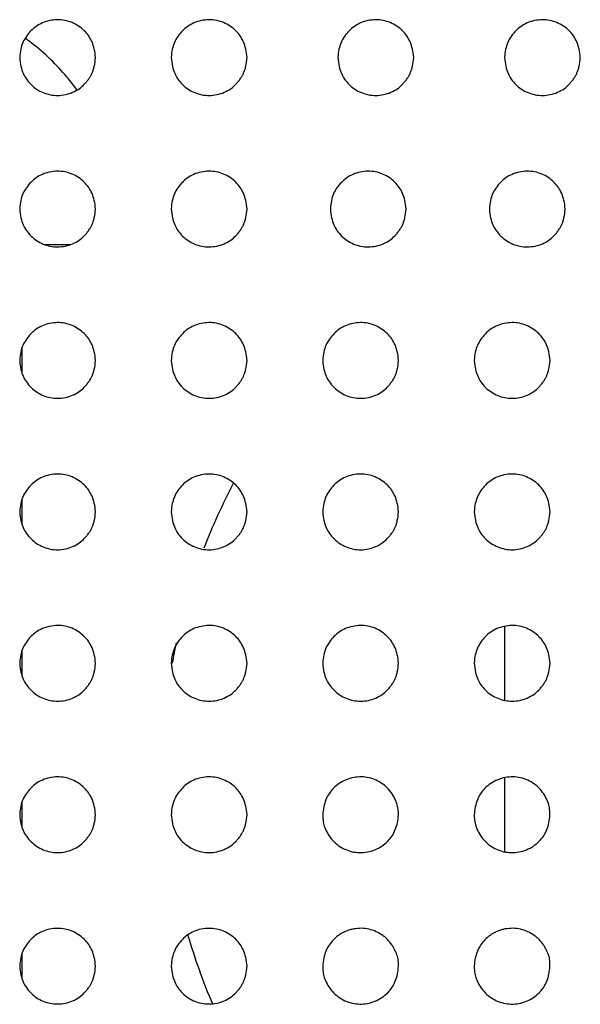
# Model space of a CAD drawing. Units: millimetres. Extents: x 0 to 7000, y 0 to 3600.
# Drawn here: x 3164 to 3171, y 1639 to 1652 of the extents above; entities that cross this region are included whole.
import ezdxf

# ---------------------------------------------------------------- set-up
doc = ezdxf.new("R2010")
doc.units = ezdxf.units.MM
doc.header["$LTSCALE"] = 385
doc.layers.add('DEF_DRAFT_ENTITY', color=7, linetype='CONTINUOUS')

msp = doc.modelspace()

# ---------------------------------------------------------------- linework, layer by layer
at = {"layer": 'DEF_DRAFT_ENTITY', "color": 7, "linetype": 'CONTINUOUS'}
for p, q in [((3164.118, 1648.571), (3164.458, 1648.571)), ((3163.822, 1646.876), (3163.822, 1647.206)), ((3163.822, 1644.876), (3163.822, 1645.206)), ((3170.189, 1643.526), (3170.189, 1642.552)), ((3163.822, 1642.876), (3163.822, 1643.206)), ((3170.189, 1641.527), (3170.189, 1640.552)), ((3163.822, 1640.876), (3163.822, 1641.206)), ((3163.822, 1638.876), (3163.822, 1639.206))]:
    msp.add_line(p, q, dxfattribs=at)
for centre, radius, start, end in [((3162.109, 1648.857), 3.003, 52.243, 54.2064), ((3162.118, 1648.867), 2.989, 39.8787, 52.262), ((3162.103, 1648.854), 3.009, 35.7661, 39.8745), ((3173.689, 1641.69), 8, 152.259, 158.9804), ((3173.689, 1641.69), 8, 168.3276, 170.2698), ((3173.689, 1641.69), 8, 196.158, 203.2193)]:
    msp.add_arc(centre, radius, start, end, dxfattribs=at)
for points, knots in [([(3164.79, 1651.039), (3164.784, 1651.123), (3164.753, 1651.254), (3164.652, 1651.4), (3164.485, 1651.514), (3164.289, 1651.553), (3164.079, 1651.508), (3163.931, 1651.4), (3163.819, 1651.243), (3163.795, 1651.123), (3163.79, 1651.04)], [0, 0, 0, 0, 0.125103, 0.250117, 0.375131, 0.500144, 0.625158, 0.750172, 0.875186, 1, 1, 1, 1]), ([(3166.79, 1651.039), (3166.784, 1651.123), (3166.753, 1651.254), (3166.652, 1651.4), (3166.485, 1651.514), (3166.289, 1651.553), (3166.079, 1651.508), (3165.931, 1651.4), (3165.819, 1651.243), (3165.795, 1651.123), (3165.79, 1651.04)], [0, 0, 0, 0, 0.125103, 0.250117, 0.375131, 0.500144, 0.625158, 0.750172, 0.875186, 1, 1, 1, 1]), ([(3168.99, 1651.039), (3168.984, 1651.123), (3168.953, 1651.254), (3168.852, 1651.4), (3168.685, 1651.514), (3168.489, 1651.553), (3168.279, 1651.508), (3168.131, 1651.4), (3168.019, 1651.243), (3167.995, 1651.123), (3167.99, 1651.04)], [0, 0, 0, 0, 0.125103, 0.250117, 0.375131, 0.500144, 0.625158, 0.750172, 0.875186, 1, 1, 1, 1]), ([(3171.19, 1651.039), (3171.184, 1651.123), (3171.153, 1651.254), (3171.052, 1651.4), (3170.885, 1651.514), (3170.689, 1651.553), (3170.479, 1651.508), (3170.331, 1651.4), (3170.219, 1651.243), (3170.195, 1651.123), (3170.19, 1651.04)], [0, 0, 0, 0, 0.125103, 0.250117, 0.375131, 0.500144, 0.625158, 0.750172, 0.875186, 1, 1, 1, 1]), ([(3163.79, 1651.04), (3163.793, 1650.998), (3163.804, 1650.92), (3163.834, 1650.829), (3163.873, 1650.757), (3163.938, 1650.68), (3164.011, 1650.621), (3164.098, 1650.574), (3164.193, 1650.546), (3164.291, 1650.536), (3164.393, 1650.547), (3164.49, 1650.578), (3164.579, 1650.628), (3164.631, 1650.674), (3164.674, 1650.722), (3164.704, 1650.762), (3164.729, 1650.8), (3164.746, 1650.836), (3164.762, 1650.877), (3164.779, 1650.941), (3164.787, 1650.997), (3164.79, 1651.039)], [0, 0, 0, 0, 0.062597, 0.125103, 0.18761, 0.250116, 0.312623, 0.37513, 0.437636, 0.500143, 0.56265, 0.625156, 0.687663, 0.750169, 0.781423, 0.812676, 0.843929, 0.875183, 0.906436, 0.937689, 1, 1, 1, 1]), ([(3165.79, 1651.04), (3165.793, 1650.998), (3165.804, 1650.92), (3165.834, 1650.829), (3165.873, 1650.757), (3165.938, 1650.68), (3166.011, 1650.621), (3166.098, 1650.574), (3166.193, 1650.546), (3166.291, 1650.536), (3166.393, 1650.547), (3166.49, 1650.578), (3166.579, 1650.628), (3166.631, 1650.674), (3166.674, 1650.722), (3166.704, 1650.762), (3166.729, 1650.8), (3166.746, 1650.836), (3166.762, 1650.877), (3166.779, 1650.941), (3166.787, 1650.997), (3166.79, 1651.039)], [0, 0, 0, 0, 0.062597, 0.125103, 0.18761, 0.250116, 0.312623, 0.37513, 0.437636, 0.500143, 0.56265, 0.625156, 0.687663, 0.750169, 0.781423, 0.812676, 0.843929, 0.875183, 0.906436, 0.937689, 1, 1, 1, 1]), ([(3167.99, 1651.04), (3167.993, 1650.998), (3168.004, 1650.92), (3168.034, 1650.829), (3168.073, 1650.757), (3168.138, 1650.68), (3168.211, 1650.621), (3168.298, 1650.574), (3168.393, 1650.546), (3168.491, 1650.536), (3168.593, 1650.547), (3168.69, 1650.578), (3168.779, 1650.628), (3168.831, 1650.674), (3168.874, 1650.722), (3168.904, 1650.762), (3168.929, 1650.8), (3168.946, 1650.836), (3168.962, 1650.877), (3168.979, 1650.941), (3168.987, 1650.997), (3168.99, 1651.039)], [0, 0, 0, 0, 0.062597, 0.125103, 0.18761, 0.250116, 0.312623, 0.37513, 0.437636, 0.500143, 0.56265, 0.625156, 0.687663, 0.750169, 0.781423, 0.812676, 0.843929, 0.875183, 0.906436, 0.937689, 1, 1, 1, 1]), ([(3170.19, 1651.04), (3170.193, 1650.998), (3170.204, 1650.92), (3170.234, 1650.829), (3170.273, 1650.757), (3170.338, 1650.68), (3170.411, 1650.621), (3170.498, 1650.574), (3170.593, 1650.546), (3170.691, 1650.536), (3170.793, 1650.547), (3170.89, 1650.578), (3170.979, 1650.628), (3171.031, 1650.674), (3171.074, 1650.722), (3171.104, 1650.762), (3171.129, 1650.8), (3171.146, 1650.836), (3171.162, 1650.877), (3171.179, 1650.941), (3171.187, 1650.997), (3171.19, 1651.039)], [0, 0, 0, 0, 0.062597, 0.125103, 0.18761, 0.250116, 0.312623, 0.37513, 0.437636, 0.500143, 0.56265, 0.625156, 0.687663, 0.750169, 0.781423, 0.812676, 0.843929, 0.875183, 0.906436, 0.937689, 1, 1, 1, 1]), ([(3164.79, 1649.039), (3164.784, 1649.123), (3164.753, 1649.254), (3164.652, 1649.4), (3164.485, 1649.514), (3164.289, 1649.553), (3164.079, 1649.508), (3163.931, 1649.4), (3163.819, 1649.243), (3163.795, 1649.123), (3163.79, 1649.04)], [0, 0, 0, 0, 0.125103, 0.250117, 0.375131, 0.500144, 0.625158, 0.750172, 0.875186, 1, 1, 1, 1]), ([(3166.79, 1649.039), (3166.784, 1649.123), (3166.753, 1649.254), (3166.652, 1649.4), (3166.485, 1649.514), (3166.289, 1649.553), (3166.079, 1649.508), (3165.931, 1649.4), (3165.819, 1649.243), (3165.795, 1649.123), (3165.79, 1649.04)], [0, 0, 0, 0, 0.125103, 0.250117, 0.375131, 0.500144, 0.625158, 0.750172, 0.875186, 1, 1, 1, 1]), ([(3168.89, 1649.039), (3168.884, 1649.123), (3168.853, 1649.254), (3168.752, 1649.4), (3168.585, 1649.514), (3168.389, 1649.553), (3168.179, 1649.508), (3168.031, 1649.4), (3167.919, 1649.243), (3167.895, 1649.123), (3167.89, 1649.04)], [0, 0, 0, 0, 0.125103, 0.250117, 0.375131, 0.500144, 0.625158, 0.750172, 0.875186, 1, 1, 1, 1]), ([(3170.99, 1649.039), (3170.984, 1649.123), (3170.953, 1649.254), (3170.852, 1649.4), (3170.685, 1649.514), (3170.489, 1649.553), (3170.279, 1649.508), (3170.131, 1649.4), (3170.019, 1649.243), (3169.995, 1649.123), (3169.99, 1649.04)], [0, 0, 0, 0, 0.125103, 0.250117, 0.375131, 0.500144, 0.625158, 0.750172, 0.875186, 1, 1, 1, 1]), ([(3163.79, 1649.04), (3163.793, 1648.998), (3163.804, 1648.92), (3163.834, 1648.829), (3163.873, 1648.757), (3163.938, 1648.68), (3164.011, 1648.621), (3164.098, 1648.574), (3164.193, 1648.546), (3164.291, 1648.536), (3164.393, 1648.547), (3164.49, 1648.578), (3164.579, 1648.628), (3164.631, 1648.674), (3164.674, 1648.722), (3164.704, 1648.762), (3164.729, 1648.8), (3164.746, 1648.836), (3164.762, 1648.877), (3164.779, 1648.941), (3164.787, 1648.997), (3164.79, 1649.039)], [0, 0, 0, 0, 0.062597, 0.125103, 0.18761, 0.250116, 0.312623, 0.37513, 0.437636, 0.500143, 0.56265, 0.625156, 0.687663, 0.750169, 0.781423, 0.812676, 0.843929, 0.875183, 0.906436, 0.937689, 1, 1, 1, 1]), ([(3165.79, 1649.04), (3165.793, 1648.998), (3165.804, 1648.92), (3165.834, 1648.829), (3165.873, 1648.757), (3165.938, 1648.68), (3166.011, 1648.621), (3166.098, 1648.574), (3166.193, 1648.546), (3166.291, 1648.536), (3166.393, 1648.547), (3166.49, 1648.578), (3166.579, 1648.628), (3166.631, 1648.674), (3166.674, 1648.722), (3166.704, 1648.762), (3166.729, 1648.8), (3166.746, 1648.836), (3166.762, 1648.877), (3166.779, 1648.941), (3166.787, 1648.997), (3166.79, 1649.039)], [0, 0, 0, 0, 0.062597, 0.125103, 0.18761, 0.250116, 0.312623, 0.37513, 0.437636, 0.500143, 0.56265, 0.625156, 0.687663, 0.750169, 0.781423, 0.812676, 0.843929, 0.875183, 0.906436, 0.937689, 1, 1, 1, 1]), ([(3167.89, 1649.04), (3167.893, 1648.998), (3167.904, 1648.92), (3167.934, 1648.829), (3167.973, 1648.757), (3168.038, 1648.68), (3168.111, 1648.621), (3168.198, 1648.574), (3168.293, 1648.546), (3168.391, 1648.536), (3168.493, 1648.547), (3168.59, 1648.578), (3168.679, 1648.628), (3168.731, 1648.674), (3168.774, 1648.722), (3168.804, 1648.762), (3168.829, 1648.8), (3168.846, 1648.836), (3168.862, 1648.877), (3168.879, 1648.941), (3168.887, 1648.997), (3168.89, 1649.039)], [0, 0, 0, 0, 0.062597, 0.125103, 0.18761, 0.250116, 0.312623, 0.37513, 0.437636, 0.500143, 0.56265, 0.625156, 0.687663, 0.750169, 0.781423, 0.812676, 0.843929, 0.875183, 0.906436, 0.937689, 1, 1, 1, 1]), ([(3169.99, 1649.04), (3169.993, 1648.998), (3170.004, 1648.92), (3170.034, 1648.829), (3170.073, 1648.757), (3170.138, 1648.68), (3170.211, 1648.621), (3170.298, 1648.574), (3170.393, 1648.546), (3170.491, 1648.536), (3170.593, 1648.547), (3170.69, 1648.578), (3170.779, 1648.628), (3170.831, 1648.674), (3170.874, 1648.722), (3170.904, 1648.762), (3170.929, 1648.8), (3170.946, 1648.836), (3170.962, 1648.877), (3170.979, 1648.941), (3170.987, 1648.997), (3170.99, 1649.039)], [0, 0, 0, 0, 0.062597, 0.125103, 0.18761, 0.250116, 0.312623, 0.37513, 0.437636, 0.500143, 0.56265, 0.625156, 0.687663, 0.750169, 0.781423, 0.812676, 0.843929, 0.875183, 0.906436, 0.937689, 1, 1, 1, 1]), ([(3164.79, 1647.039), (3164.784, 1647.123), (3164.753, 1647.254), (3164.652, 1647.4), (3164.485, 1647.514), (3164.289, 1647.553), (3164.079, 1647.508), (3163.931, 1647.4), (3163.819, 1647.243), (3163.795, 1647.123), (3163.79, 1647.04)], [0, 0, 0, 0, 0.125103, 0.250117, 0.375131, 0.500144, 0.625158, 0.750172, 0.875186, 1, 1, 1, 1]), ([(3166.79, 1647.039), (3166.784, 1647.123), (3166.753, 1647.254), (3166.652, 1647.4), (3166.485, 1647.514), (3166.289, 1647.553), (3166.079, 1647.508), (3165.931, 1647.4), (3165.819, 1647.243), (3165.795, 1647.123), (3165.79, 1647.04)], [0, 0, 0, 0, 0.125103, 0.250117, 0.375131, 0.500144, 0.625158, 0.750172, 0.875186, 1, 1, 1, 1]), ([(3168.79, 1647.039), (3168.784, 1647.123), (3168.753, 1647.254), (3168.652, 1647.4), (3168.485, 1647.514), (3168.289, 1647.553), (3168.079, 1647.508), (3167.931, 1647.4), (3167.819, 1647.243), (3167.795, 1647.123), (3167.79, 1647.04)], [0, 0, 0, 0, 0.125103, 0.250117, 0.375131, 0.500144, 0.625158, 0.750172, 0.875186, 1, 1, 1, 1]), ([(3170.79, 1647.039), (3170.784, 1647.123), (3170.753, 1647.254), (3170.652, 1647.4), (3170.485, 1647.514), (3170.289, 1647.553), (3170.079, 1647.508), (3169.931, 1647.4), (3169.819, 1647.243), (3169.795, 1647.123), (3169.79, 1647.04)], [0, 0, 0, 0, 0.125103, 0.250117, 0.375131, 0.500144, 0.625158, 0.750172, 0.875186, 1, 1, 1, 1]), ([(3163.79, 1647.04), (3163.793, 1646.998), (3163.804, 1646.92), (3163.834, 1646.829), (3163.873, 1646.757), (3163.938, 1646.68), (3164.011, 1646.621), (3164.098, 1646.574), (3164.193, 1646.546), (3164.291, 1646.536), (3164.393, 1646.547), (3164.49, 1646.578), (3164.579, 1646.628), (3164.631, 1646.674), (3164.674, 1646.722), (3164.704, 1646.762), (3164.729, 1646.8), (3164.746, 1646.836), (3164.762, 1646.877), (3164.779, 1646.941), (3164.787, 1646.997), (3164.79, 1647.039)], [0, 0, 0, 0, 0.062597, 0.125103, 0.18761, 0.250116, 0.312623, 0.37513, 0.437636, 0.500143, 0.56265, 0.625156, 0.687663, 0.750169, 0.781423, 0.812676, 0.843929, 0.875183, 0.906436, 0.937689, 1, 1, 1, 1]), ([(3165.79, 1647.04), (3165.793, 1646.998), (3165.804, 1646.92), (3165.834, 1646.829), (3165.873, 1646.757), (3165.938, 1646.68), (3166.011, 1646.621), (3166.098, 1646.574), (3166.193, 1646.546), (3166.291, 1646.536), (3166.393, 1646.547), (3166.49, 1646.578), (3166.579, 1646.628), (3166.631, 1646.674), (3166.674, 1646.722), (3166.704, 1646.762), (3166.729, 1646.8), (3166.746, 1646.836), (3166.762, 1646.877), (3166.779, 1646.941), (3166.787, 1646.997), (3166.79, 1647.039)], [0, 0, 0, 0, 0.062597, 0.125103, 0.18761, 0.250116, 0.312623, 0.37513, 0.437636, 0.500143, 0.56265, 0.625156, 0.687663, 0.750169, 0.781423, 0.812676, 0.843929, 0.875183, 0.906436, 0.937689, 1, 1, 1, 1]), ([(3167.79, 1647.04), (3167.793, 1646.998), (3167.804, 1646.92), (3167.834, 1646.829), (3167.873, 1646.757), (3167.938, 1646.68), (3168.011, 1646.621), (3168.098, 1646.574), (3168.193, 1646.546), (3168.291, 1646.536), (3168.393, 1646.547), (3168.49, 1646.578), (3168.579, 1646.628), (3168.631, 1646.674), (3168.674, 1646.722), (3168.704, 1646.762), (3168.729, 1646.8), (3168.746, 1646.836), (3168.762, 1646.877), (3168.779, 1646.941), (3168.787, 1646.997), (3168.79, 1647.039)], [0, 0, 0, 0, 0.062597, 0.125103, 0.18761, 0.250116, 0.312623, 0.37513, 0.437636, 0.500143, 0.56265, 0.625156, 0.687663, 0.750169, 0.781423, 0.812676, 0.843929, 0.875183, 0.906436, 0.937689, 1, 1, 1, 1]), ([(3169.79, 1647.04), (3169.793, 1646.998), (3169.804, 1646.92), (3169.834, 1646.829), (3169.873, 1646.757), (3169.938, 1646.68), (3170.011, 1646.621), (3170.098, 1646.574), (3170.193, 1646.546), (3170.291, 1646.536), (3170.393, 1646.547), (3170.49, 1646.578), (3170.579, 1646.628), (3170.631, 1646.674), (3170.674, 1646.722), (3170.704, 1646.762), (3170.729, 1646.8), (3170.746, 1646.836), (3170.762, 1646.877), (3170.779, 1646.941), (3170.787, 1646.997), (3170.79, 1647.039)], [0, 0, 0, 0, 0.062597, 0.125103, 0.18761, 0.250116, 0.312623, 0.37513, 0.437636, 0.500143, 0.56265, 0.625156, 0.687663, 0.750169, 0.781423, 0.812676, 0.843929, 0.875183, 0.906436, 0.937689, 1, 1, 1, 1]), ([(3164.79, 1645.039), (3164.784, 1645.123), (3164.753, 1645.254), (3164.652, 1645.4), (3164.485, 1645.514), (3164.289, 1645.553), (3164.079, 1645.508), (3163.931, 1645.4), (3163.819, 1645.243), (3163.795, 1645.123), (3163.79, 1645.04)], [0, 0, 0, 0, 0.125103, 0.250117, 0.375131, 0.500144, 0.625158, 0.750172, 0.875186, 1, 1, 1, 1]), ([(3166.79, 1645.039), (3166.784, 1645.123), (3166.753, 1645.254), (3166.652, 1645.4), (3166.485, 1645.514), (3166.289, 1645.553), (3166.079, 1645.508), (3165.931, 1645.4), (3165.819, 1645.243), (3165.795, 1645.123), (3165.79, 1645.04)], [0, 0, 0, 0, 0.125103, 0.250117, 0.375131, 0.500144, 0.625158, 0.750172, 0.875186, 1, 1, 1, 1]), ([(3168.79, 1645.039), (3168.784, 1645.123), (3168.753, 1645.254), (3168.652, 1645.4), (3168.485, 1645.514), (3168.289, 1645.553), (3168.079, 1645.508), (3167.931, 1645.4), (3167.819, 1645.243), (3167.795, 1645.123), (3167.79, 1645.04)], [0, 0, 0, 0, 0.125103, 0.250117, 0.375131, 0.500144, 0.625158, 0.750172, 0.875186, 1, 1, 1, 1]), ([(3170.79, 1645.039), (3170.784, 1645.123), (3170.753, 1645.254), (3170.652, 1645.4), (3170.485, 1645.514), (3170.289, 1645.553), (3170.079, 1645.508), (3169.931, 1645.4), (3169.819, 1645.243), (3169.795, 1645.123), (3169.79, 1645.04)], [0, 0, 0, 0, 0.125103, 0.250117, 0.375131, 0.500144, 0.625158, 0.750172, 0.875186, 1, 1, 1, 1]), ([(3163.79, 1645.04), (3163.793, 1644.998), (3163.804, 1644.92), (3163.834, 1644.829), (3163.873, 1644.757), (3163.938, 1644.68), (3164.011, 1644.621), (3164.098, 1644.574), (3164.193, 1644.546), (3164.291, 1644.536), (3164.393, 1644.547), (3164.49, 1644.578), (3164.579, 1644.628), (3164.631, 1644.674), (3164.674, 1644.722), (3164.704, 1644.762), (3164.729, 1644.8), (3164.746, 1644.836), (3164.762, 1644.877), (3164.779, 1644.941), (3164.787, 1644.997), (3164.79, 1645.039)], [0, 0, 0, 0, 0.062597, 0.125103, 0.18761, 0.250116, 0.312623, 0.37513, 0.437636, 0.500143, 0.56265, 0.625156, 0.687663, 0.750169, 0.781423, 0.812676, 0.843929, 0.875183, 0.906436, 0.937689, 1, 1, 1, 1]), ([(3165.79, 1645.04), (3165.793, 1644.998), (3165.804, 1644.92), (3165.834, 1644.829), (3165.873, 1644.757), (3165.938, 1644.68), (3166.011, 1644.621), (3166.098, 1644.574), (3166.193, 1644.546), (3166.291, 1644.536), (3166.393, 1644.547), (3166.49, 1644.578), (3166.579, 1644.628), (3166.631, 1644.674), (3166.674, 1644.722), (3166.704, 1644.762), (3166.729, 1644.8), (3166.746, 1644.836), (3166.762, 1644.877), (3166.779, 1644.941), (3166.787, 1644.997), (3166.79, 1645.039)], [0, 0, 0, 0, 0.062597, 0.125103, 0.18761, 0.250116, 0.312623, 0.37513, 0.437636, 0.500143, 0.56265, 0.625156, 0.687663, 0.750169, 0.781423, 0.812676, 0.843929, 0.875183, 0.906436, 0.937689, 1, 1, 1, 1]), ([(3167.79, 1645.04), (3167.793, 1644.998), (3167.804, 1644.92), (3167.834, 1644.829), (3167.873, 1644.757), (3167.938, 1644.68), (3168.011, 1644.621), (3168.098, 1644.574), (3168.193, 1644.546), (3168.291, 1644.536), (3168.393, 1644.547), (3168.49, 1644.578), (3168.579, 1644.628), (3168.631, 1644.674), (3168.674, 1644.722), (3168.704, 1644.762), (3168.729, 1644.8), (3168.746, 1644.836), (3168.762, 1644.877), (3168.779, 1644.941), (3168.787, 1644.997), (3168.79, 1645.039)], [0, 0, 0, 0, 0.062597, 0.125103, 0.18761, 0.250116, 0.312623, 0.37513, 0.437636, 0.500143, 0.56265, 0.625156, 0.687663, 0.750169, 0.781423, 0.812676, 0.843929, 0.875183, 0.906436, 0.937689, 1, 1, 1, 1]), ([(3169.79, 1645.04), (3169.793, 1644.998), (3169.804, 1644.92), (3169.834, 1644.829), (3169.873, 1644.757), (3169.938, 1644.68), (3170.011, 1644.621), (3170.098, 1644.574), (3170.193, 1644.546), (3170.291, 1644.536), (3170.393, 1644.547), (3170.49, 1644.578), (3170.579, 1644.628), (3170.631, 1644.674), (3170.674, 1644.722), (3170.704, 1644.762), (3170.729, 1644.8), (3170.746, 1644.836), (3170.762, 1644.877), (3170.779, 1644.941), (3170.787, 1644.997), (3170.79, 1645.039)], [0, 0, 0, 0, 0.062597, 0.125103, 0.18761, 0.250116, 0.312623, 0.37513, 0.437636, 0.500143, 0.56265, 0.625156, 0.687663, 0.750169, 0.781423, 0.812676, 0.843929, 0.875183, 0.906436, 0.937689, 1, 1, 1, 1]), ([(3164.79, 1643.039), (3164.784, 1643.123), (3164.753, 1643.254), (3164.652, 1643.4), (3164.485, 1643.514), (3164.289, 1643.553), (3164.079, 1643.508), (3163.931, 1643.4), (3163.819, 1643.243), (3163.795, 1643.123), (3163.79, 1643.04)], [0, 0, 0, 0, 0.125105, 0.250119, 0.375133, 0.500147, 0.625161, 0.750175, 0.875189, 1, 1, 1, 1]), ([(3166.79, 1643.039), (3166.784, 1643.123), (3166.753, 1643.254), (3166.652, 1643.4), (3166.485, 1643.514), (3166.289, 1643.553), (3166.079, 1643.508), (3165.931, 1643.4), (3165.819, 1643.243), (3165.795, 1643.123), (3165.79, 1643.04)], [0, 0, 0, 0, 0.125105, 0.250119, 0.375133, 0.500147, 0.625161, 0.750175, 0.875189, 1, 1, 1, 1]), ([(3168.79, 1643.039), (3168.784, 1643.123), (3168.753, 1643.254), (3168.652, 1643.4), (3168.485, 1643.514), (3168.289, 1643.553), (3168.079, 1643.508), (3167.931, 1643.4), (3167.819, 1643.243), (3167.795, 1643.123), (3167.79, 1643.04)], [0, 0, 0, 0, 0.125105, 0.250119, 0.375133, 0.500147, 0.625161, 0.750175, 0.875189, 1, 1, 1, 1]), ([(3170.79, 1643.039), (3170.784, 1643.123), (3170.753, 1643.254), (3170.652, 1643.4), (3170.485, 1643.514), (3170.289, 1643.553), (3170.079, 1643.508), (3169.931, 1643.4), (3169.819, 1643.243), (3169.795, 1643.123), (3169.79, 1643.04)], [0, 0, 0, 0, 0.125105, 0.250119, 0.375133, 0.500147, 0.625161, 0.750175, 0.875189, 1, 1, 1, 1]), ([(3163.79, 1643.04), (3163.793, 1642.998), (3163.804, 1642.92), (3163.834, 1642.829), (3163.873, 1642.757), (3163.938, 1642.68), (3164.011, 1642.621), (3164.098, 1642.574), (3164.193, 1642.546), (3164.291, 1642.536), (3164.393, 1642.547), (3164.49, 1642.578), (3164.579, 1642.628), (3164.63, 1642.674), (3164.674, 1642.722), (3164.704, 1642.762), (3164.729, 1642.8), (3164.746, 1642.836), (3164.762, 1642.877), (3164.779, 1642.941), (3164.787, 1642.997), (3164.79, 1643.039)], [0, 0, 0, 0, 0.062599, 0.125105, 0.187612, 0.250119, 0.312625, 0.375132, 0.437639, 0.500145, 0.562652, 0.625159, 0.687665, 0.750172, 0.781425, 0.812679, 0.843932, 0.875185, 0.906439, 0.937692, 1, 1, 1, 1]), ([(3165.79, 1643.04), (3165.793, 1642.998), (3165.804, 1642.92), (3165.834, 1642.829), (3165.873, 1642.757), (3165.938, 1642.68), (3166.011, 1642.621), (3166.098, 1642.574), (3166.193, 1642.546), (3166.291, 1642.536), (3166.393, 1642.547), (3166.49, 1642.578), (3166.579, 1642.628), (3166.63, 1642.674), (3166.674, 1642.722), (3166.704, 1642.762), (3166.729, 1642.8), (3166.746, 1642.836), (3166.762, 1642.877), (3166.779, 1642.941), (3166.787, 1642.997), (3166.79, 1643.039)], [0, 0, 0, 0, 0.062599, 0.125105, 0.187612, 0.250119, 0.312625, 0.375132, 0.437639, 0.500145, 0.562652, 0.625159, 0.687665, 0.750172, 0.781425, 0.812679, 0.843932, 0.875185, 0.906439, 0.937692, 1, 1, 1, 1]), ([(3167.79, 1643.04), (3167.793, 1642.998), (3167.804, 1642.92), (3167.834, 1642.829), (3167.873, 1642.757), (3167.938, 1642.68), (3168.011, 1642.621), (3168.098, 1642.574), (3168.193, 1642.546), (3168.291, 1642.536), (3168.393, 1642.547), (3168.49, 1642.578), (3168.579, 1642.628), (3168.63, 1642.674), (3168.674, 1642.722), (3168.704, 1642.762), (3168.729, 1642.8), (3168.746, 1642.836), (3168.762, 1642.877), (3168.779, 1642.941), (3168.787, 1642.997), (3168.79, 1643.039)], [0, 0, 0, 0, 0.062599, 0.125105, 0.187612, 0.250119, 0.312625, 0.375132, 0.437639, 0.500145, 0.562652, 0.625159, 0.687665, 0.750172, 0.781425, 0.812679, 0.843932, 0.875185, 0.906439, 0.937692, 1, 1, 1, 1]), ([(3169.79, 1643.04), (3169.793, 1642.998), (3169.804, 1642.92), (3169.834, 1642.829), (3169.873, 1642.757), (3169.938, 1642.68), (3170.011, 1642.621), (3170.098, 1642.574), (3170.193, 1642.546), (3170.291, 1642.536), (3170.393, 1642.547), (3170.49, 1642.578), (3170.579, 1642.628), (3170.63, 1642.674), (3170.674, 1642.722), (3170.704, 1642.762), (3170.729, 1642.8), (3170.746, 1642.836), (3170.762, 1642.877), (3170.779, 1642.941), (3170.787, 1642.997), (3170.79, 1643.039)], [0, 0, 0, 0, 0.062599, 0.125105, 0.187612, 0.250119, 0.312625, 0.375132, 0.437639, 0.500145, 0.562652, 0.625159, 0.687665, 0.750172, 0.781425, 0.812679, 0.843932, 0.875185, 0.906439, 0.937692, 1, 1, 1, 1]), ([(3164.79, 1641.039), (3164.784, 1641.123), (3164.753, 1641.254), (3164.652, 1641.401), (3164.485, 1641.514), (3164.289, 1641.553), (3164.079, 1641.509), (3163.931, 1641.4), (3163.819, 1641.243), (3163.795, 1641.123), (3163.79, 1641.04)], [0, 0, 0, 0, 0.125105, 0.250119, 0.375133, 0.500147, 0.625161, 0.750175, 0.875189, 1, 1, 1, 1]), ([(3166.79, 1641.039), (3166.784, 1641.123), (3166.753, 1641.254), (3166.652, 1641.401), (3166.485, 1641.514), (3166.289, 1641.553), (3166.079, 1641.509), (3165.931, 1641.4), (3165.819, 1641.243), (3165.795, 1641.123), (3165.79, 1641.04)], [0, 0, 0, 0, 0.125105, 0.250119, 0.375133, 0.500147, 0.625161, 0.750175, 0.875189, 1, 1, 1, 1]), ([(3168.789, 1641.041), (3168.788, 1641.114), (3168.775, 1641.2), (3168.671, 1641.386), (3168.5, 1641.508), (3168.304, 1641.553), (3168.093, 1641.516), (3167.918, 1641.394), (3167.822, 1641.244), (3167.794, 1641.113), (3167.789, 1641.038)], [0, 0, 0, 0, 0.124351, 0.249353, 0.374355, 0.499357, 0.62436, 0.749362, 0.874364, 1, 1, 1, 1]), ([(3170.789, 1641.041), (3170.788, 1641.114), (3170.775, 1641.2), (3170.671, 1641.386), (3170.5, 1641.508), (3170.304, 1641.553), (3170.093, 1641.516), (3169.918, 1641.394), (3169.822, 1641.244), (3169.794, 1641.113), (3169.789, 1641.038)], [0, 0, 0, 0, 0.124351, 0.249353, 0.374355, 0.499357, 0.62436, 0.749362, 0.874364, 1, 1, 1, 1]), ([(3163.79, 1641.04), (3163.793, 1640.998), (3163.804, 1640.92), (3163.834, 1640.829), (3163.873, 1640.757), (3163.938, 1640.68), (3164.011, 1640.621), (3164.098, 1640.574), (3164.193, 1640.546), (3164.291, 1640.537), (3164.393, 1640.547), (3164.49, 1640.578), (3164.579, 1640.628), (3164.63, 1640.674), (3164.674, 1640.722), (3164.704, 1640.762), (3164.729, 1640.8), (3164.746, 1640.836), (3164.762, 1640.877), (3164.779, 1640.941), (3164.787, 1640.997), (3164.79, 1641.039)], [0, 0, 0, 0, 0.062599, 0.125105, 0.187612, 0.250119, 0.312625, 0.375132, 0.437639, 0.500145, 0.562652, 0.625159, 0.687665, 0.750172, 0.781425, 0.812679, 0.843932, 0.875185, 0.906439, 0.937692, 1, 1, 1, 1]), ([(3165.79, 1641.04), (3165.793, 1640.998), (3165.804, 1640.92), (3165.834, 1640.829), (3165.873, 1640.757), (3165.938, 1640.68), (3166.011, 1640.621), (3166.098, 1640.574), (3166.193, 1640.546), (3166.291, 1640.537), (3166.393, 1640.547), (3166.49, 1640.578), (3166.579, 1640.628), (3166.63, 1640.674), (3166.674, 1640.722), (3166.704, 1640.762), (3166.729, 1640.8), (3166.746, 1640.836), (3166.762, 1640.877), (3166.779, 1640.941), (3166.787, 1640.997), (3166.79, 1641.039)], [0, 0, 0, 0, 0.062599, 0.125105, 0.187612, 0.250119, 0.312625, 0.375132, 0.437639, 0.500145, 0.562652, 0.625159, 0.687665, 0.750172, 0.781425, 0.812679, 0.843932, 0.875185, 0.906439, 0.937692, 1, 1, 1, 1]), ([(3167.789, 1641.038), (3167.791, 1640.965), (3167.803, 1640.879), (3167.908, 1640.692), (3168.079, 1640.571), (3168.275, 1640.526), (3168.485, 1640.562), (3168.661, 1640.685), (3168.757, 1640.835), (3168.785, 1640.966), (3168.789, 1641.041)], [0, 0, 0, 0, 0.124346, 0.24935, 0.374353, 0.499357, 0.62436, 0.749364, 0.874368, 1, 1, 1, 1]), ([(3169.789, 1641.038), (3169.791, 1640.965), (3169.803, 1640.879), (3169.908, 1640.692), (3170.079, 1640.571), (3170.275, 1640.526), (3170.485, 1640.562), (3170.661, 1640.685), (3170.757, 1640.835), (3170.785, 1640.966), (3170.789, 1641.041)], [0, 0, 0, 0, 0.124346, 0.24935, 0.374353, 0.499357, 0.62436, 0.749364, 0.874368, 1, 1, 1, 1]), ([(3164.79, 1639.039), (3164.784, 1639.123), (3164.753, 1639.254), (3164.652, 1639.401), (3164.485, 1639.514), (3164.289, 1639.553), (3164.079, 1639.509), (3163.931, 1639.4), (3163.819, 1639.243), (3163.795, 1639.123), (3163.79, 1639.04)], [0, 0, 0, 0, 0.125105, 0.250119, 0.375133, 0.500147, 0.625161, 0.750175, 0.875189, 1, 1, 1, 1]), ([(3166.79, 1639.039), (3166.784, 1639.123), (3166.753, 1639.254), (3166.652, 1639.401), (3166.485, 1639.514), (3166.289, 1639.553), (3166.079, 1639.509), (3165.931, 1639.4), (3165.819, 1639.243), (3165.795, 1639.123), (3165.79, 1639.04)], [0, 0, 0, 0, 0.125105, 0.250119, 0.375133, 0.500147, 0.625161, 0.750175, 0.875189, 1, 1, 1, 1]), ([(3168.789, 1639.041), (3168.789, 1639.059), (3168.789, 1639.092), (3168.786, 1639.134), (3168.777, 1639.17), (3168.762, 1639.209), (3168.743, 1639.249), (3168.722, 1639.291), (3168.695, 1639.334), (3168.66, 1639.377), (3168.622, 1639.414), (3168.57, 1639.456), (3168.496, 1639.498), (3168.403, 1639.53), (3168.302, 1639.543), (3168.215, 1639.535), (3168.147, 1639.52), (3168.099, 1639.503), (3168.053, 1639.481), (3168.008, 1639.454), (3167.967, 1639.423), (3167.918, 1639.378), (3167.871, 1639.319), (3167.828, 1639.238), (3167.801, 1639.148), (3167.792, 1639.076), (3167.789, 1639.038)], [0, 0, 0, 0, 0.030521, 0.061772, 0.093023, 0.124273, 0.155524, 0.186774, 0.218025, 0.249275, 0.280526, 0.311776, 0.374277, 0.436778, 0.499279, 0.561781, 0.593031, 0.624282, 0.655532, 0.686783, 0.718033, 0.749284, 0.811785, 0.874286, 0.936787, 1, 1, 1, 1]), ([(3170.789, 1639.041), (3170.789, 1639.059), (3170.789, 1639.092), (3170.786, 1639.134), (3170.777, 1639.17), (3170.762, 1639.209), (3170.743, 1639.249), (3170.722, 1639.291), (3170.695, 1639.334), (3170.66, 1639.377), (3170.622, 1639.414), (3170.57, 1639.456), (3170.496, 1639.498), (3170.403, 1639.53), (3170.302, 1639.543), (3170.215, 1639.535), (3170.147, 1639.52), (3170.099, 1639.503), (3170.053, 1639.481), (3170.008, 1639.454), (3169.967, 1639.423), (3169.918, 1639.378), (3169.871, 1639.319), (3169.828, 1639.238), (3169.801, 1639.148), (3169.792, 1639.076), (3169.789, 1639.038)], [0, 0, 0, 0, 0.030521, 0.061772, 0.093023, 0.124273, 0.155524, 0.186774, 0.218025, 0.249275, 0.280526, 0.311776, 0.374277, 0.436778, 0.499279, 0.561781, 0.593031, 0.624282, 0.655532, 0.686783, 0.718033, 0.749284, 0.811785, 0.874286, 0.936787, 1, 1, 1, 1]), ([(3163.79, 1639.04), (3163.793, 1638.998), (3163.804, 1638.92), (3163.834, 1638.829), (3163.873, 1638.757), (3163.938, 1638.68), (3164.011, 1638.621), (3164.098, 1638.574), (3164.193, 1638.546), (3164.291, 1638.537), (3164.393, 1638.547), (3164.49, 1638.578), (3164.579, 1638.628), (3164.63, 1638.674), (3164.674, 1638.722), (3164.704, 1638.762), (3164.729, 1638.8), (3164.746, 1638.836), (3164.762, 1638.877), (3164.779, 1638.941), (3164.787, 1638.997), (3164.79, 1639.039)], [0, 0, 0, 0, 0.062599, 0.125105, 0.187612, 0.250119, 0.312625, 0.375132, 0.437639, 0.500145, 0.562652, 0.625159, 0.687665, 0.750172, 0.781425, 0.812679, 0.843932, 0.875185, 0.906439, 0.937692, 1, 1, 1, 1]), ([(3165.79, 1639.04), (3165.793, 1638.998), (3165.804, 1638.92), (3165.834, 1638.829), (3165.873, 1638.757), (3165.938, 1638.68), (3166.011, 1638.621), (3166.098, 1638.574), (3166.193, 1638.546), (3166.291, 1638.537), (3166.393, 1638.547), (3166.49, 1638.578), (3166.579, 1638.628), (3166.63, 1638.674), (3166.674, 1638.722), (3166.704, 1638.762), (3166.729, 1638.8), (3166.746, 1638.836), (3166.762, 1638.877), (3166.779, 1638.941), (3166.787, 1638.997), (3166.79, 1639.039)], [0, 0, 0, 0, 0.062599, 0.125105, 0.187612, 0.250119, 0.312625, 0.375132, 0.437639, 0.500145, 0.562652, 0.625159, 0.687665, 0.750172, 0.781425, 0.812679, 0.843932, 0.875185, 0.906439, 0.937692, 1, 1, 1, 1]), ([(3167.789, 1639.038), (3167.791, 1638.965), (3167.803, 1638.879), (3167.908, 1638.692), (3168.079, 1638.571), (3168.275, 1638.526), (3168.485, 1638.562), (3168.661, 1638.685), (3168.757, 1638.835), (3168.785, 1638.966), (3168.789, 1639.041)], [0, 0, 0, 0, 0.124271, 0.249274, 0.374276, 0.499279, 0.624282, 0.749285, 0.874288, 1, 1, 1, 1]), ([(3169.789, 1639.038), (3169.791, 1638.965), (3169.803, 1638.879), (3169.908, 1638.692), (3170.079, 1638.571), (3170.275, 1638.526), (3170.485, 1638.562), (3170.661, 1638.685), (3170.757, 1638.835), (3170.785, 1638.966), (3170.789, 1639.041)], [0, 0, 0, 0, 0.124271, 0.249274, 0.374276, 0.499279, 0.624282, 0.749285, 0.874288, 1, 1, 1, 1])]:
    msp.add_open_spline(points, degree=3, knots=knots, dxfattribs=at)

doc.saveas('drawing.dxf')
